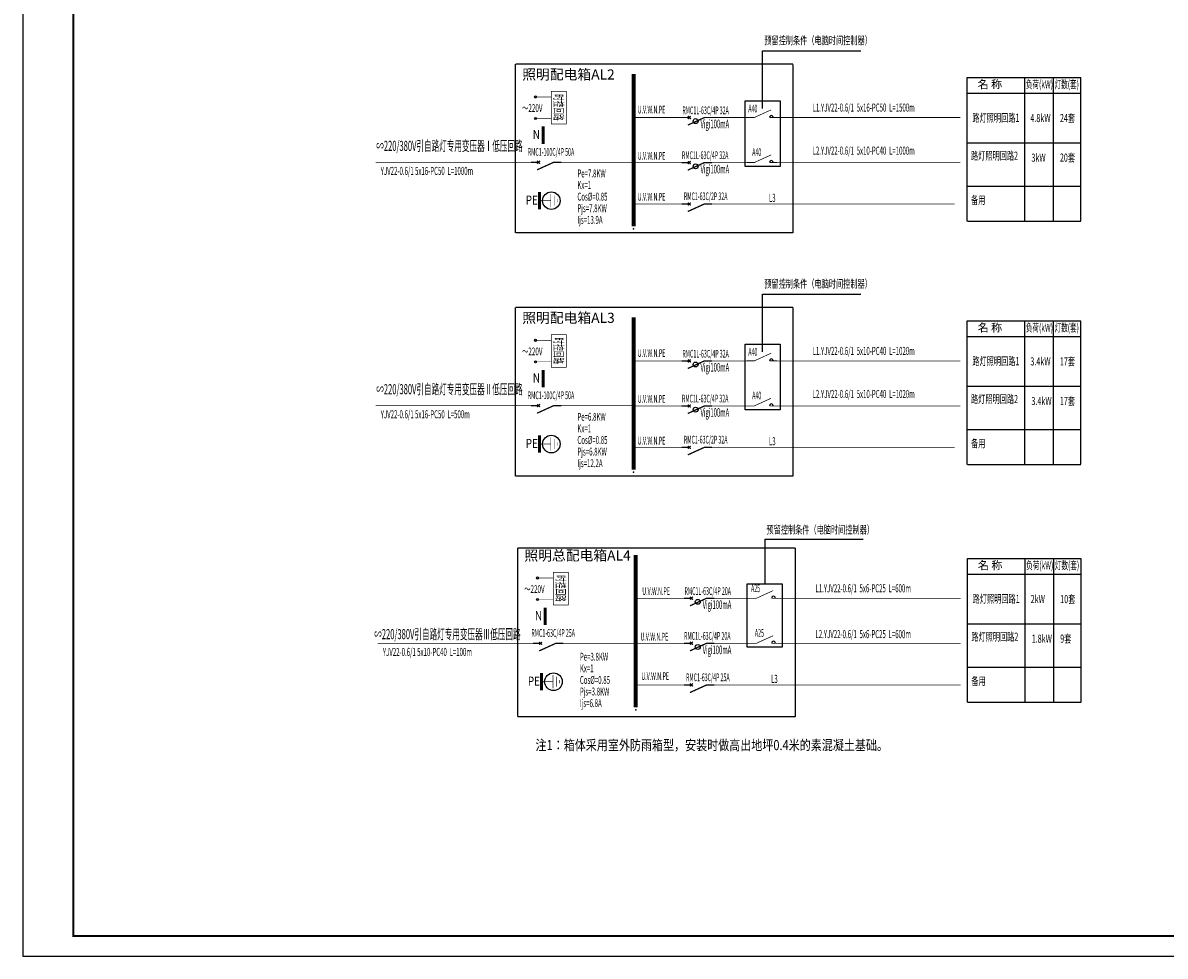
# Model space of a CAD drawing. Extents: x -177420 to -172309, y 4099927 to 4102076.
# Drawn here: x -174868 to -173739, y 4099927 to 4100850 of the extents above; entities that cross this region are included whole.
import ezdxf
from ezdxf.enums import TextEntityAlignment as Align

# ---------------------------------------------------------------- set-up
doc = ezdxf.new("R2010")
doc.units = 0
doc.header["$LTSCALE"] = 0.5
doc.header["$PDSIZE"] = 0.2
doc.linetypes.add('DASH', pattern=[0.35, 0.25, -0.1])
doc.layers.get('0').update_dxf_attribs({"linetype": 'CONTINUOUS'})
for name, color, linetype in [('1', 7, 'CONTINUOUS'), ('ELEMENT', 3, 'CONTINUOUS'), ('EQUIP-照明', 3, 'CONTINUOUS'), ('SIG_TEXT', 7, 'CONTINUOUS'), ('TEL_TEXT', 7, 'CONTINUOUS'), ('TEL_TITLE', 7, 'CONTINUOUS'), ('WIRE-母线', 6, 'CONTINUOUS'), ('WIRE-系统', 4, 'CONTINUOUS')]:
    doc.layers.add(name, color=color, linetype=linetype)
doc.styles.add('_HZTXT', font='txt', dxfattribs={"width": 0.7})
doc.styles.add('_TEL_DIM', font='SIMPLEX', dxfattribs={"width": 0.8, "height": 3.5, "bigfont": 'HZTXT'})
doc.styles.add('HZ5', font='simplex', dxfattribs={"width": 0.5, "bigfont": 'hztxt'})
doc.styles.get("Standard").update_dxf_attribs({"font": 'rs.shx', "bigfont": 'hztxt.shx'})
doc.styles.add('仿宋', font='txt', dxfattribs={"width": 0.8})

# ---------------------------------------------------------------- blocks, each defined once
blk = doc.blocks.new('$element$00000577')
at = {"const_width": 0.0233}
for points in [[(0, 0), (0, -0.25)], [(-0.25, -0.2), (0, -0.75), (0, -1)]]:
    blk.add_lwpolyline(points, dxfattribs=at)
blk.add_arc((-0.008, -0.192), 0.0589, 81.8699, 278.1301)
at = {"flags": 9}
blk.add_attdef('S', (0, 0), '', height=0.00000667, dxfattribs=at)
blk = doc.blocks.new('$element$00000497')
at = {"const_width": 0.042}
for points in [[(0, 0), (0, -0.25)], [(0, -1), (0, -0.75), (-0.25, -0.2)], [(-0.047, -0.297), (0.047, -0.203)], [(-0.047, -0.203), (0.047, -0.297)]]:
    blk.add_lwpolyline(points, dxfattribs=at)
at = {"flags": 9}
blk.add_attdef('S', (0, 0), '', height=0.00000667, dxfattribs=at)
blk = doc.blocks.new('$element$00000277')
at = {"const_width": 0.0233}
for points in [[(0, 0), (0, -0.375)], [(-0.25, -0.375), (0.25, -0.375)], [(-0.188, -0.5), (0.188, -0.5)], [(-0.062, -0.625), (0.062, -0.625)]]:
    blk.add_lwpolyline(points, dxfattribs=at)
at = {"flags": 9}
blk.add_attdef('S', (0, 0), '', height=0.00000667, dxfattribs=at)

msp = doc.modelspace()

# ---------------------------------------------------------------- linework, layer by layer
at = {"linetype": 'Continuous'}
for p, q in [((-174136.78132, 4100821.94957), (-174039.49369, 4100821.94957)), ((-174136.78132, 4100764.79712), (-174136.78132, 4100821.94957)), ((-174136.78132, 4100581.35013), (-174039.49369, 4100581.35013)), ((-174136.78132, 4100524.19768), (-174136.78132, 4100581.35013)), ((-174134.66662, 4100339.08908), (-174134.66662, 4100294.994)), ((-174134.66662, 4100339.08908), (-174037.37899, 4100339.08908))]:
    msp.add_line(p, q, dxfattribs=at)
at = {"color": 2, "linetype": 'DASH'}
for p, q in [((-174106.78754, 4100808.71032), (-174381.05015, 4100808.71032)), ((-173877.48805, 4100653.5236), (-173877.48805, 4100795.65474)), ((-173848.94663, 4100653.5236), (-173848.94663, 4100795.65474)), ((-173821.93256, 4100653.5236), (-173821.93256, 4100795.65474)), ((-173934.48395, 4100731.0878), (-173821.93256, 4100731.0878)), ((-173934.48395, 4100688.27048), (-173821.93256, 4100688.27048)), ((-173934.48395, 4100653.5236), (-173821.93256, 4100653.5236)), ((-174106.78754, 4100568.11088), (-174381.05015, 4100568.11088)), ((-173877.48805, 4100412.92416), (-173877.48805, 4100555.0553)), ((-173848.94663, 4100412.92416), (-173848.94663, 4100555.0553)), ((-173821.93256, 4100412.92416), (-173821.93256, 4100555.0553)), ((-173934.48395, 4100490.48836), (-173821.93256, 4100490.48836)), ((-173934.48395, 4100447.67104), (-173821.93256, 4100447.67104)), ((-173934.48395, 4100412.92416), (-173821.93256, 4100412.92416)), ((-174104.67284, 4100330.15056), (-174378.93544, 4100330.15056)), ((-173877.18374, 4100177.95783), (-173877.18374, 4100320.08896)), ((-173848.64233, 4100177.95783), (-173848.64233, 4100320.08896)), ((-173821.62825, 4100177.95783), (-173821.62825, 4100320.08896)), ((-173934.17964, 4100255.52202), (-173821.62825, 4100255.52202)), ((-173934.17964, 4100212.70471), (-173821.62825, 4100212.70471)), ((-173934.17964, 4100177.95783), (-173821.62825, 4100177.95783))]:
    msp.add_line(p, q, dxfattribs=at)
at = {"color": 2, "linetype": 'Continuous'}
for p, q in [((-173934.48395, 4100795.65474), (-173821.93256, 4100795.65474)), ((-173934.48395, 4100780.07249), (-173821.93256, 4100780.07249)), ((-173934.48395, 4100555.0553), (-173821.93256, 4100555.0553)), ((-173934.48395, 4100539.47305), (-173821.93256, 4100539.47305)), ((-173934.17964, 4100320.08896), (-173821.62825, 4100320.08896)), ((-173934.17964, 4100304.50671), (-173821.62825, 4100304.50671))]:
    msp.add_line(p, q, dxfattribs=at)
at = {"color": 2}
for p, q in [((-173934.44956, 4100653.5236), (-173934.44956, 4100795.65474)), ((-173934.44956, 4100412.92416), (-173934.44956, 4100555.0553)), ((-173934.14526, 4100177.95783), (-173934.14526, 4100320.08896))]:
    msp.add_line(p, q, dxfattribs=at)
at = {"color": 2, "linetype": 'DASH'}
for points in [[(-174106.78754, 4100808.71032), (-174106.78754, 4100642.04312), (-174381.05015, 4100642.04312), (-174381.05015, 4100808.71032)], [(-174106.78754, 4100568.11088), (-174106.78754, 4100401.44368), (-174381.05015, 4100401.44368), (-174381.05015, 4100568.11088)], [(-174104.67284, 4100330.15056), (-174104.67284, 4100163.48335), (-174378.93544, 4100163.48335), (-174378.93544, 4100330.15056)]]:
    msp.add_lwpolyline(points, dxfattribs=at)
at = {"color": 0, "const_width": 0.66}
for points in [[(-174330.95623, 4100781.75617), (-174330.95623, 4100749.60357), (-174345.82417, 4100749.60357), (-174345.82417, 4100781.75617)], [(-174330.95623, 4100541.15673), (-174330.95623, 4100509.00413), (-174345.82417, 4100509.00413), (-174345.82417, 4100541.15673)], [(-174328.84153, 4100306.1904), (-174328.84153, 4100274.0378), (-174343.70947, 4100274.0378), (-174343.70947, 4100306.1904)]]:
    msp.add_lwpolyline(points, close=True, dxfattribs=at)
at = {"ltscale": 0.1, "const_width": 0.6, "flags": 128}
for points in [[(-174345.82417, 4100776.30241), (-174361.4901, 4100776.30241)], [(-174345.82417, 4100755.05733), (-174361.4901, 4100755.05733)], [(-174345.82417, 4100535.70297), (-174361.4901, 4100535.70297)], [(-174345.82417, 4100514.45789), (-174361.4901, 4100514.45789)], [(-174343.70947, 4100300.73664), (-174359.37539, 4100300.73664)], [(-174343.70947, 4100279.49156), (-174359.37539, 4100279.49156)]]:
    msp.add_lwpolyline(points, dxfattribs=at)
at = {"linetype": 'Continuous'}
for points in [[(-174154.14055, 4100772.36161), (-174119.42209, 4100772.36161), (-174119.42209, 4100707.70673), (-174154.14055, 4100707.70673)], [(-174154.14055, 4100531.76217), (-174119.42209, 4100531.76217), (-174119.42209, 4100467.10729), (-174154.14055, 4100467.10729)], [(-174152.02585, 4100294.994), (-174117.30739, 4100294.994), (-174117.30739, 4100232.44485), (-174152.02585, 4100232.44485)]]:
    msp.add_lwpolyline(points, close=True, dxfattribs=at)
at = {"ltscale": 0.1}
for centre in [(-174361.4901, 4100776.30241), (-174361.4901, 4100755.05733), (-174361.4901, 4100535.70297), (-174361.4901, 4100514.45789), (-174359.37539, 4100300.73664), (-174359.37539, 4100279.49156)]:
    msp.add_circle(centre, 1.01121, dxfattribs=at)
at = {"layer": '1', "const_width": 2.99999}
for points in [[(-174353.85288, 4100729.91105), (-174353.85288, 4100747.11277)], [(-174357.56663, 4100682.3643), (-174357.56663, 4100665.16258)], [(-174353.85288, 4100489.31161), (-174353.85288, 4100506.51333)], [(-174357.56663, 4100441.76485), (-174357.56663, 4100424.56314)], [(-174351.73818, 4100254.34528), (-174351.73818, 4100271.547)], [(-174355.45193, 4100206.79852), (-174355.45193, 4100189.5968)]]:
    msp.add_lwpolyline(points, dxfattribs=at)
at = {"layer": '1'}
for centre in [(-174345.76123, 4100673.76344), (-174345.76123, 4100433.164), (-174343.64653, 4100198.19766)]:
    msp.add_circle(centre, 8.71106, dxfattribs=at)
at = {"layer": 'EQUIP-照明'}
for centre in [(-174203.05532, 4100752.42638), (-174203.05532, 4100707.74946), (-174203.05532, 4100511.82694), (-174203.05532, 4100467.15002), (-174200.94062, 4100277.1645), (-174200.94062, 4100232.48759)]:
    msp.add_circle(centre, 2.42321, dxfattribs=at)
at = {"layer": 'TEL_TITLE', "linetype": 'Continuous'}
msp.add_lwpolyline([(-174868.49885, 4099926.87447), (-172490.50727, 4099926.87447), (-172490.50727, 4101608.86851), (-174868.49885, 4101608.86851)], close=True, dxfattribs=at)
at = {"layer": 'TEL_TITLE', "linetype": 'Continuous', "const_width": 1.99999}
msp.add_lwpolyline([(-174818.49902, 4099946.8744), (-172510.5072, 4099946.8744), (-172510.5072, 4101588.86858), (-174818.49902, 4101588.86858)], close=True, dxfattribs=at)
at = {"layer": 'WIRE-母线', "const_width": 3.99999}
for points in [[(-174264.32967, 4100798.95942), (-174264.32967, 4100648.53965)], [(-174264.32967, 4100558.35998), (-174264.32967, 4100407.94021)], [(-174262.21496, 4100323.39365), (-174262.21496, 4100172.97388)]]:
    msp.add_lwpolyline(points, dxfattribs=at)
at = {"layer": 'WIRE-母线'}
for p in [(-174264.32967, 4100765.07254), (-174264.32967, 4100735.07265), (-174264.32967, 4100705.07276), (-174264.32967, 4100705.07276), (-174264.32967, 4100690.61343), (-174264.32967, 4100645.98648), (-174264.32967, 4100524.4731), (-174264.32967, 4100494.47321), (-174264.32967, 4100464.47332), (-174264.32967, 4100464.47332), (-174264.32967, 4100450.01399), (-174264.32967, 4100405.38704), (-174262.21496, 4100289.50677), (-174262.21496, 4100259.50687), (-174262.21496, 4100229.50698), (-174262.21496, 4100229.50698), (-174262.21496, 4100215.04766), (-174262.21496, 4100170.4207)]:
    msp.add_point(p, dxfattribs=at)
at = {"layer": 'WIRE-系统', "const_width": 0.7}
for points in [[(-174264.32967, 4100755.98021), (-174216.77302, 4100755.98021)], [(-174519.56016, 4100711.73138), (-174365.89348, 4100711.73138)], [(-174335.89358, 4100711.73138), (-174264.32967, 4100711.73138)], [(-174264.32967, 4100711.44818), (-174216.77302, 4100711.44818)], [(-174264.32967, 4100670.54673), (-174216.77302, 4100670.54673)], [(-174264.32967, 4100515.38077), (-174216.77302, 4100515.38077)], [(-174519.56016, 4100471.13194), (-174365.89348, 4100471.13194)], [(-174335.89358, 4100471.13194), (-174264.32967, 4100471.13194)], [(-174264.32967, 4100470.84874), (-174216.77302, 4100470.84874)], [(-174264.32967, 4100429.94729), (-174216.77302, 4100429.94729)], [(-174262.21496, 4100280.71833), (-174214.65832, 4100280.71833)], [(-174517.44546, 4100236.1656), (-174363.77877, 4100236.1656)], [(-174333.77888, 4100236.1656), (-174262.21496, 4100236.1656)], [(-174262.21496, 4100236.1863), (-174214.65832, 4100236.1863)], [(-174262.21496, 4100194.98096), (-174214.65832, 4100194.98096)]]:
    msp.add_lwpolyline(points, dxfattribs=at)
at = {"layer": 'WIRE-系统', "linetype": 'Continuous', "const_width": 0.7}
for points in [[(-174186.77313, 4100755.98021), (-174144.91826, 4100755.98021)], [(-174129.92181, 4100755.98021), (-173941.19143, 4100755.98021)], [(-174129.91832, 4100755.98021), (-174106.773, 4100755.98021)], [(-174186.77313, 4100711.44818), (-174144.91826, 4100711.44818)], [(-174129.92181, 4100711.44818), (-173941.19143, 4100711.44818)], [(-174129.91832, 4100711.44818), (-174106.773, 4100711.44818)], [(-174186.77313, 4100670.54673), (-173946.77049, 4100670.54673)], [(-174186.77313, 4100515.38077), (-174144.91826, 4100515.38077)], [(-174129.92181, 4100515.38077), (-173941.19143, 4100515.38077)], [(-174129.91832, 4100515.38077), (-174106.773, 4100515.38077)], [(-174186.77313, 4100470.84874), (-174144.91826, 4100470.84874)], [(-174129.92181, 4100470.84874), (-173941.19143, 4100470.84874)], [(-174129.91832, 4100470.84874), (-174106.773, 4100470.84874)], [(-174186.77313, 4100429.94729), (-173946.77049, 4100429.94729)], [(-174184.65842, 4100280.71833), (-174142.80356, 4100280.71833)], [(-174127.80711, 4100280.71833), (-173940.88713, 4100280.71833)], [(-174127.80361, 4100280.71833), (-174104.6583, 4100280.71833)], [(-174184.65842, 4100236.1863), (-174142.80356, 4100236.1863)], [(-174127.80711, 4100236.1863), (-173940.88713, 4100236.1863)], [(-174127.80361, 4100236.1863), (-174104.6583, 4100236.1863)], [(-174184.65842, 4100194.98096), (-173940.88713, 4100194.98096)]]:
    msp.add_lwpolyline(points, dxfattribs=at)

# ---------------------------------------------------------------- block references
at = {"layer": 'ELEMENT', "rotation": 90}
for name, p, xscale, yscale, zscale in [('$element$00000497', (-174216.77302, 4100755.98021), 29.999893695, 29.999893695, 29.999893695), ('$element$00000497', (-174365.89348, 4100711.73138), 29.999893695, 29.999893695, 29.999893695), ('$element$00000497', (-174216.77302, 4100711.44818), 29.999893695, 29.999893695, 29.999893695), ('$element$00000277', (-174356.08229, 4100673.76344), 26.24390700438624, 26.24390700438624, 26.24390700438624), ('$element$00000497', (-174216.77302, 4100670.54673), 29.999893695, 29.999893695, 29.999893695), ('$element$00000497', (-174216.77302, 4100515.38077), 29.999893695, 29.999893695, 29.999893695), ('$element$00000497', (-174365.89348, 4100471.13194), 29.999893695, 29.999893695, 29.999893695), ('$element$00000497', (-174216.77302, 4100470.84874), 29.999893695, 29.999893695, 29.999893695), ('$element$00000277', (-174356.08229, 4100433.164), 26.24390700438624, 26.24390700438624, 26.24390700438624), ('$element$00000497', (-174216.77302, 4100429.94729), 29.999893695, 29.999893695, 29.999893695), ('$element$00000497', (-174214.65832, 4100280.71833), 29.999893695, 29.999893695, 29.999893695), ('$element$00000497', (-174363.77877, 4100236.1656), 29.999893695, 29.999893695, 29.999893695), ('$element$00000497', (-174214.65832, 4100236.1863), 29.999893695, 29.999893695, 29.999893695), ('$element$00000277', (-174353.96758, 4100198.19766), 26.24390700438624, 26.24390700438624, 26.24390700438624), ('$element$00000497', (-174214.65832, 4100194.98096), 29.999893695, 29.999893695, 29.999893695)]:
    msp.add_blockref(name, p, dxfattribs=dict(at, xscale=xscale, yscale=yscale, zscale=zscale))
at = {"layer": 'ELEMENT', "linetype": 'Continuous', "xscale": 29.999893695, "yscale": 29.999893695, "zscale": 29.999893695, "rotation": 270}
for p in [(-174122.41834, 4100756.02426), (-174122.41834, 4100711.49222), (-174122.41834, 4100515.42482), (-174122.41834, 4100470.89278), (-174120.30364, 4100280.76238), (-174120.30364, 4100236.23034)]:
    msp.add_blockref('$element$00000577', p, dxfattribs=at)

# ---------------------------------------------------------------- texts
for s, height, style, width, p in [('预留控制条件（电脑时间控制器）', 7.9999717, '_HZTXT', 0.65, (-174135.10792, 4100828.27378)), ('～220V', 7.599973, '仿宋', 0.6, (-174374.69224, 4100761.56384)), ('路灯照明回路1', 7.999972, '_HZTXT', 0.65, (-173929.31584, 4100751.70606)), ('4.8kW', 7.999972, '_HZTXT', 0.65, (-173871.93245, 4100751.46793)), ('24套', 7.999972, '_HZTXT', 0.65, (-173842.74428, 4100751.46793)), ('路灯照明回路2', 7.999972, '_HZTXT', 0.65, (-173930.63263, 4100714.2488)), ('3kW', 7.999972, '_HZTXT', 0.65, (-173870.90047, 4100712.30298)), ('20套', 7.999972, '_HZTXT', 0.65, (-173842.74428, 4100712.35215)), ('备用', 7.999972, '_HZTXT', 0.65, (-173930.63263, 4100670.38739)), ('预留控制条件（电脑时间控制器）', 7.9999717, '_HZTXT', 0.65, (-174135.10792, 4100587.67434)), ('～220V', 7.599973, '仿宋', 0.6, (-174374.69224, 4100520.9644)), ('路灯照明回路1', 7.999972, '_HZTXT', 0.65, (-173929.31584, 4100511.10662)), ('3.4kW', 7.999972, '_HZTXT', 0.65, (-173871.93245, 4100510.86849)), ('17套', 7.999972, '_HZTXT', 0.65, (-173842.74428, 4100510.86849)), ('路灯照明回路2', 7.999972, '_HZTXT', 0.65, (-173930.63263, 4100473.64936)), ('3.4kW', 7.999972, '_HZTXT', 0.65, (-173870.90047, 4100471.70354)), ('17套', 7.999972, '_HZTXT', 0.65, (-173842.74428, 4100471.75271)), ('备用', 7.999972, '_HZTXT', 0.65, (-173930.63263, 4100429.78795)), ('预留控制条件（电脑时间控制器）', 7.9999717, '_HZTXT', 0.65, (-174132.99322, 4100344.56669)), ('～220V', 7.599973, '仿宋', 0.6, (-174372.57754, 4100285.99807)), ('路灯照明回路1', 7.999972, '_HZTXT', 0.65, (-173929.01154, 4100276.14029)), ('2kW', 7.999972, '_HZTXT', 0.65, (-173871.62814, 4100275.90216)), ('10套', 7.999972, '_HZTXT', 0.65, (-173842.43997, 4100275.90216)), ('路灯照明回路2', 7.999972, '_HZTXT', 0.65, (-173930.32832, 4100238.68302)), ('9套', 7.999972, '_HZTXT', 0.65, (-173842.43997, 4100236.78638)), ('1.8kW', 7.999972, '_HZTXT', 0.65, (-173870.59617, 4100236.73721)), ('备用', 7.999972, '_HZTXT', 0.65, (-173930.32832, 4100194.82162))]:
    msp.add_text(s, height=height, dxfattribs=dict(style=style, width=width)).set_placement(p)
at = {"style": '仿宋', "width": 0.55}
for p in [(-174342.91332, 4100779.06126), (-174342.91332, 4100538.46182), (-174340.79862, 4100303.49549)]:
    msp.add_text('时控回路', height=8.719969, rotation=270, dxfattribs=at).set_placement(p)
at = {"char_height": 9.999965, "width": 154.295665, "attachment_point": 1, "line_spacing_factor": 0.5, "style": '_HZTXT'}
for s, insert in [('照明配电箱AL2', (-174374.54971, 4100803.56221)), ('照明配电箱AL3', (-174374.54971, 4100562.96277)), ('照明总配电箱AL4', (-174372.43501, 4100327.99643))]:
    msp.add_mtext(s, dxfattribs=dict(at, insert=insert))
at = {"width": 154.295665, "attachment_point": 1, "style": '_HZTXT'}
for s, insert, char_height in [('名 称', (-173924.15, 4100792.87378), 7.999972), ('{\\W0.6;负荷(kW)}', (-173876.46869, 4100792.87378), 7.9999717), ('{\\W0.6;灯数(套)}', (-173848.04125, 4100792.87378), 7.9999717), ('名 称', (-173924.15, 4100552.27434), 7.999972), ('{\\W0.6;负荷(kW)}', (-173876.46869, 4100552.27434), 7.9999717), ('{\\W0.6;灯数(套)}', (-173848.04125, 4100552.27434), 7.9999717), ('名 称', (-173923.84569, 4100317.308), 7.999972), ('{\\W0.6;负荷(kW)}', (-173876.16438, 4100317.308), 7.9999717), ('{\\W0.6;灯数(套)}', (-173847.73694, 4100317.308), 7.9999717)]:
    msp.add_mtext(s, dxfattribs=dict(at, insert=insert, char_height=char_height))
at = {"layer": 'SIG_TEXT'}
for s, height, style, width, p in [('U.V.W.N.PE', 7.649973, 'HZ5', 0.5, (-174260.32968, 4100759.97531)), ('L1.YJV22-0.6/1  5x16-PC50  L=1500m', 7.9999717, '_TEL_DIM', 0.55, (-174087.32144, 4100761.8145)), ('Vigi100mA', 8.49997, 'HZ5', 0.5, (-174198.20243, 4100745.39829)), ('N', 8.99997, '_TEL_DIM', 0.8, (-174364.09429, 4100734.59368)), ('∽220/380V引自路灯专用变压器Ⅰ低压回路', 9.9999646, '_TEL_DIM', 0.55, (-174518.93177, 4100722.97155)), ('U.V.W.N.PE', 7.649973, 'HZ5', 0.5, (-174260.32968, 4100714.2153)), ('L2.YJV22-0.6/1  5x10-PC40  L=1000m', 7.9999717, '_TEL_DIM', 0.55, (-174087.32144, 4100719.24172)), ('Vigi100mA', 8.49997, 'HZ5', 0.5, (-174198.20243, 4100700.72137)), ('YJV22-0.6/1 5x16-PC50  L=1000m    ', 7.9999717, '_TEL_DIM', 0.55, (-174514.52851, 4100699.17812)), ('PE', 8.999968, '_TEL_DIM', 0.8, (-174371.09394, 4100669.8452)), ('U.V.W.N.PE', 7.649973, 'HZ5', 0.5, (-174260.32968, 4100673.78662)), ('L3', 7.999972, '_TEL_DIM', 0.55, (-174130.524, 4100672.59442)), ('L1.YJV22-0.6/1  5x10-PC40  L=1020m', 7.9999717, '_TEL_DIM', 0.55, (-174087.32144, 4100521.21506)), ('U.V.W.N.PE', 7.649973, 'HZ5', 0.5, (-174260.32968, 4100519.27457)), ('Vigi100mA', 8.49997, 'HZ5', 0.5, (-174198.20243, 4100504.79885)), ('N', 8.99997, '_TEL_DIM', 0.8, (-174364.09429, 4100493.99424)), ('∽220/380V引自路灯专用变压器Ⅱ低压回路', 9.9999646, '_TEL_DIM', 0.55, (-174518.93177, 4100482.37211)), ('L2.YJV22-0.6/1  5x10-PC40  L=1020m', 7.9999717, '_TEL_DIM', 0.55, (-174087.32144, 4100478.64228)), ('U.V.W.N.PE', 7.649973, 'HZ5', 0.5, (-174260.32968, 4100473.95889)), ('YJV22-0.6/1 5x16-PC50  L=500m    ', 7.9999717, '_TEL_DIM', 0.55, (-174514.52851, 4100458.57868)), ('Vigi100mA', 8.49997, 'HZ5', 0.5, (-174198.20243, 4100460.12193)), ('PE', 8.999968, '_TEL_DIM', 0.8, (-174371.09394, 4100429.24576)), ('U.V.W.N.PE', 7.649973, 'HZ5', 0.5, (-174260.32968, 4100432.64162)), ('L3', 7.999972, '_TEL_DIM', 0.55, (-174130.524, 4100431.99498)), ('U.V.W.N.PE', 7.649973, 'HZ5', 0.5, (-174255.7811, 4100283.92391)), ('L1.YJV22-0.6/1  5x6-PC25  L=600m', 7.9999717, '_TEL_DIM', 0.55, (-174084.48784, 4100286.55262)), ('Vigi100mA', 8.49997, 'HZ5', 0.5, (-174196.08773, 4100270.13641)), ('N', 8.99997, '_TEL_DIM', 0.8, (-174361.97959, 4100259.0279)), ('∽220/380V引自路灯专用变压器Ⅲ低压回路', 9.9999646, '_TEL_DIM', 0.55, (-174520.93566, 4100240.2292)), ('U.V.W.N.PE', 7.649973, 'HZ5', 0.5, (-174257.51513, 4100238.87483)), ('L2.YJV22-0.6/1  5x6-PC25  L=600m', 7.9999717, '_TEL_DIM', 0.55, (-174084.48784, 4100241.26511)), ('YJV22-0.6/1 5x10-PC40  L=100m    ', 7.9999717, '_TEL_DIM', 0.55, (-174512.41381, 4100223.61235)), ('Vigi100mA', 8.49997, 'HZ5', 0.5, (-174196.08773, 4100225.45949)), ('PE', 8.999968, '_TEL_DIM', 0.8, (-174368.97924, 4100194.27943)), ('U.V.W.N.PE', 7.649973, 'HZ5', 0.5, (-174256.6482, 4100199.89)), ('L3', 7.999972, '_TEL_DIM', 0.55, (-174128.40929, 4100197.02864))]:
    msp.add_text(s, height=height, dxfattribs=dict(at, style=style, width=width)).set_placement(p)
at = {"layer": 'SIG_TEXT', "style": 'HZ5', "width": 0.5}
for s, height, p in [('RMC1L-63C/4P 32A', 7.6499729, (-174193.18411, 4100759.24613)), ('A40', 7.649973, (-174146.45529, 4100761.00812)), ('RMC1-100C/4P 50A', 7.6499729, (-174346.08696, 4100718.14748)), ('RMC1L-63C/4P 32A', 7.6499729, (-174193.59, 4100714.88989)), ('A40', 7.649973, (-174142.59125, 4100717.98998)), ('RMC1-63C/2P 32A', 7.6499729, (-174193.08498, 4100674.28447)), ('RMC1L-63C/4P 32A', 7.6499729, (-174193.18411, 4100518.64669)), ('A40', 7.649973, (-174146.45529, 4100520.40868)), ('RMC1-100C/4P 50A', 7.6499729, (-174346.08696, 4100477.54804)), ('A40', 7.649973, (-174142.59125, 4100477.39054)), ('RMC1L-63C/4P 32A', 7.6499729, (-174193.59, 4100474.29045)), ('RMC1-63C/2P 32A', 7.6499729, (-174193.08498, 4100433.68503)), ('RMC1L-63C/4P 20A', 7.6499729, (-174191.06941, 4100283.98425)), ('A25', 7.649973, (-174143.73944, 4100286.7417)), ('RMC1-63C/4P 25A', 7.6499729, (-174343.97226, 4100242.5817)), ('RMC1L-63C/4P 20A', 7.6499729, (-174191.4753, 4100239.62801)), ('A25', 7.649973, (-174139.93407, 4100242.63826)), ('RMC1-63C/4P 25A', 7.6499729, (-174190.97027, 4100198.71869))]:
    msp.add_text(s, height=height, dxfattribs=at).set_placement(p, align=Align.CENTER)
at = {"layer": 'TEL_TEXT', "color": 7, "style": '_TEL_DIM', "width": 0.564706}
for s, height, p in [('Pe=7.8KW', 7.802972, (-174319.96928, 4100696.80136)), ('Kx=1', 7.802972, (-174319.96928, 4100685.3264)), ('Cos%%C=0.85', 7.8029724, (-174319.96928, 4100673.85144)), ('Pjs=7.8KW', 7.802972, (-174319.96928, 4100662.37648)), ('Ijs=13.9A', 7.802972, (-174319.96928, 4100650.90152)), ('Pe=6.8KW', 7.802972, (-174319.96928, 4100456.20191)), ('Kx=1', 7.802972, (-174319.96928, 4100444.72696)), ('Cos%%C=0.85', 7.8029724, (-174319.96928, 4100433.252)), ('Pjs=6.8KW', 7.802972, (-174319.96928, 4100421.77704)), ('Ijs=12.2A', 7.802972, (-174319.96928, 4100410.30208)), ('Pe=3.8KW', 7.802972, (-174317.50887, 4100218.97614)), ('Kx=1', 7.802972, (-174317.50887, 4100207.50118)), ('Cos%%C=0.85', 7.8029724, (-174317.50887, 4100196.02622)), ('Pjs=3.8KW', 7.802972, (-174317.50887, 4100184.55126)), ('Ijs=6.8A', 7.802972, (-174317.50887, 4100173.0763))]:
    msp.add_text(s, height=height, dxfattribs=at).set_placement(p)
at = {"layer": 'TEL_TEXT', "style": '_TEL_DIM', "width": 0.8}
msp.add_text('注1：箱体采用室外防雨箱型，安装时做高出地坪0.4米的素混凝土基础。', height=9.9999646, dxfattribs=at).set_placement((-174361.39931, 4100130.51616))

doc.saveas('drawing.dxf')
